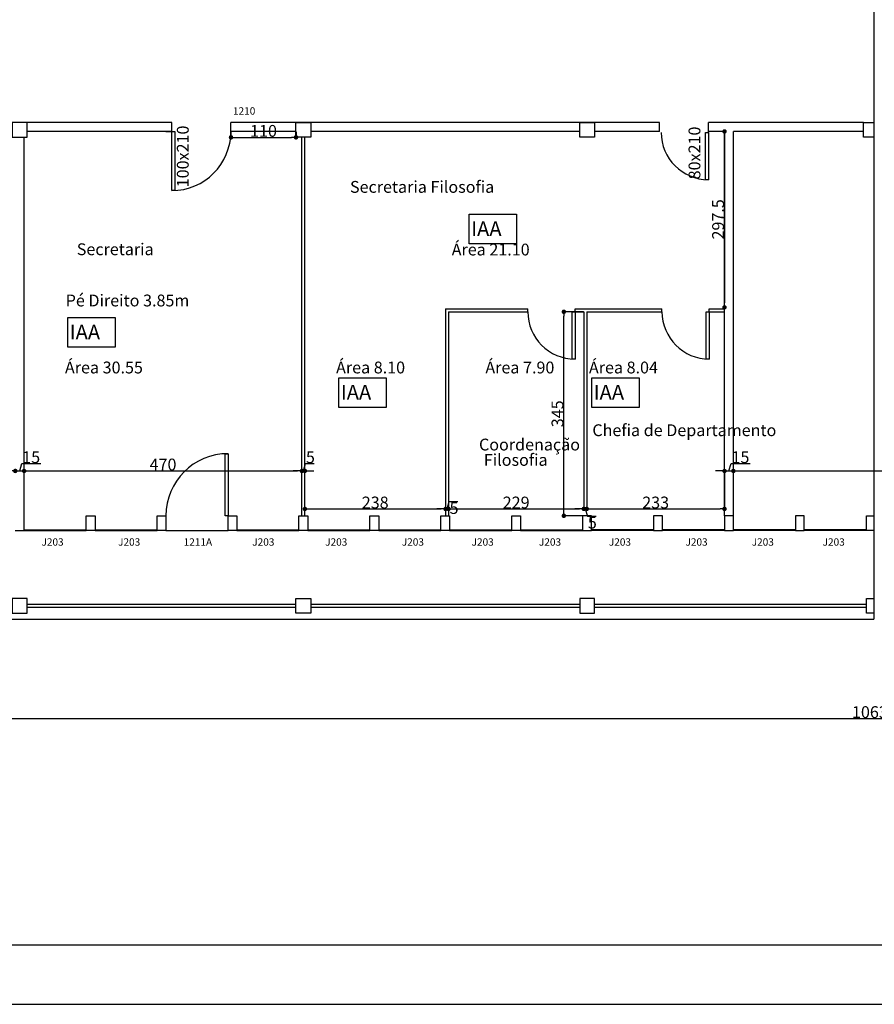
# Model space of a CAD drawing. Extents: x -17764 to 13200, y -3325 to 9000.
# Drawn here: x 4396 to 5842, y 0 to 1665 of the extents above; entities that cross this region are included whole.
import ezdxf

# ---------------------------------------------------------------- set-up
doc = ezdxf.new("R2010")
doc.units = 0
doc.header["$MEASUREMENT"] = 0
doc.layers.get('0').update_dxf_attribs({"linetype": 'CONTINUOUS'})
doc.layers.get('DEFPOINTS').update_dxf_attribs({"linetype": 'CONTINUOUS'})
doc.layers.add('COTA', color=7, linetype='CONTINUOUS')
doc.styles.get("Standard").update_dxf_attribs({"font": 'arial.ttf'})
doc.dimstyles.new('ISO-25', dxfattribs={"dimtxt": 20, "dimasz": 7.5, "dimexe": 1.25, "dimexo": 0.625, "dimtad": 1, "dimdec": 1, "dimdsep": 46, "dimtxsty": 'Standard', "dimblk1": 'DOT', "dimblk2": 'DOT', "dimsah": 1, "dimcen": 2.5, "dimclrd": 1, "dimclre": 1, "dimclrt": 4, "dimadec": 0, "dimazin": 0, "dimtfac": 1, "dimtdec": 4, "dimtmove": 0, "dimatfit": 3, "dimldrblk": 'DOT', "dimfxl": 0, "dimtolj": 1, "dimtzin": 0, "dimarcsym": 0})

# ---------------------------------------------------------------- blocks, each defined once
blk = doc.blocks.new('_DOT')
at = {"color": 0, "linetype": 'ByBlock'}
blk.add_line((-0.5, 0), (-1, 0), dxfattribs=at)
at = {"color": 0, "linetype": 'ByBlock', "const_width": 0.5}
blk.add_lwpolyline([(-0.25, 0, 1), (0.25, 0, 1)], format="xyb", close=True, dxfattribs=at)
blk = doc.blocks.new('*D61')
at = {"color": 1, "linetype": 'ByBlock', "transparency": 16777216}
for p, q in [((526.8, 630.6), (526.8, 482.1)), ((11157.8, 630.6), (11157.8, 482.1)), ((534.3, 483.3), (11150.3, 483.3))]:
    blk.add_line(p, q, dxfattribs=at)
at = {"layer": 'DEFPOINTS', "color": 0, "linetype": 'ByBlock', "transparency": 16777216}
for p in [(526.8, 631.2), (11157.8, 631.2), (11157.8, 483.3)]:
    blk.add_point(p, dxfattribs=at)
at = {"color": 1, "linetype": 'ByBlock', "transparency": 16777216, "xscale": 7.5, "yscale": 7.5, "zscale": 7.5, "rotation": 180}
blk.add_blockref('_DOT', (526.8, 483.3), dxfattribs=at)
at = {"color": 1, "linetype": 'ByBlock', "transparency": 16777216, "xscale": 7.5, "yscale": 7.5, "zscale": 7.5}
blk.add_blockref('_DOT', (11157.8, 483.3), dxfattribs=at)
at = {"color": 4, "linetype": 'ByBlock', "transparency": 16777216, "insert": (5842.3, 494.2), "char_height": 20, "attachment_point": 5}
blk.add_mtext('\\A1;10631', dxfattribs=at)
blk = doc.blocks.new('*D160')
at = {"color": 1, "linetype": 'ByBlock', "transparency": 16777216}
for p, q in [((4381.3, 902), (4373.8, 902)), ((4388.8, 902), (4403.8, 902)), ((4388.8, 902), (4403.8, 902)), ((4396.3, 902), (4400, 914.4)), ((4400, 914.4), (4432.1, 914.4)), ((4403.8, 902.7), (4403.8, 903.3)), ((4411.3, 902), (4418.8, 902))]:
    blk.add_line(p, q, dxfattribs=at)
at = {"layer": 'DEFPOINTS', "color": 0, "linetype": 'ByBlock', "transparency": 16777216}
for p in [(4388.8, 902), (4403.8, 902), (4403.8, 902)]:
    blk.add_point(p, dxfattribs=at)
at = {"color": 1, "linetype": 'ByBlock', "transparency": 16777216, "xscale": 7.5, "yscale": 7.5, "zscale": 7.5}
blk.add_blockref('_DOT', (4388.8, 902), dxfattribs=at)
at = {"color": 1, "linetype": 'ByBlock', "transparency": 16777216, "xscale": 7.5, "yscale": 7.5, "zscale": 7.5, "rotation": 180}
blk.add_blockref('_DOT', (4403.8, 902), dxfattribs=at)
at = {"color": 4, "linetype": 'ByBlock', "transparency": 16777216, "insert": (4400.6, 925.3), "char_height": 20, "attachment_point": 4}
blk.add_mtext('\\A1;15', dxfattribs=at)
blk = doc.blocks.new('*D161')
at = {"color": 1, "linetype": 'ByBlock', "transparency": 16777216}
for p, q in [((4411.3, 902), (4866.3, 902)), ((4873.8, 902.7), (4873.8, 903.3))]:
    blk.add_line(p, q, dxfattribs=at)
at = {"layer": 'DEFPOINTS', "color": 0, "linetype": 'ByBlock', "transparency": 16777216}
for p in [(4403.8, 902), (4873.8, 902), (4873.8, 902)]:
    blk.add_point(p, dxfattribs=at)
at = {"color": 1, "linetype": 'ByBlock', "transparency": 16777216, "xscale": 7.5, "yscale": 7.5, "zscale": 7.5, "rotation": 180}
blk.add_blockref('_DOT', (4403.8, 902), dxfattribs=at)
at = {"color": 1, "linetype": 'ByBlock', "transparency": 16777216, "xscale": 7.5, "yscale": 7.5, "zscale": 7.5}
blk.add_blockref('_DOT', (4873.8, 902), dxfattribs=at)
at = {"color": 4, "linetype": 'ByBlock', "transparency": 16777216, "insert": (4638.8, 912.9), "char_height": 20, "attachment_point": 5}
blk.add_mtext('\\A1;470', dxfattribs=at)
blk = doc.blocks.new('*D162')
at = {"color": 1, "linetype": 'ByBlock', "transparency": 16777216}
for p, q in [((4866.3, 902), (4858.8, 902)), ((4873.8, 902), (4878.8, 902)), ((4873.8, 902), (4878.8, 902)), ((4876.3, 902), (4880, 914.4)), ((4878.8, 902.7), (4878.8, 903.3)), ((4880, 914.4), (4894.5, 914.4)), ((4886.3, 902), (4893.8, 902))]:
    blk.add_line(p, q, dxfattribs=at)
at = {"layer": 'DEFPOINTS', "color": 0, "linetype": 'ByBlock', "transparency": 16777216}
for p in [(4873.8, 902), (4878.8, 902), (4878.8, 902)]:
    blk.add_point(p, dxfattribs=at)
at = {"color": 1, "linetype": 'ByBlock', "transparency": 16777216, "xscale": 7.5, "yscale": 7.5, "zscale": 7.5}
blk.add_blockref('_DOT', (4873.8, 902), dxfattribs=at)
at = {"color": 1, "linetype": 'ByBlock', "transparency": 16777216, "xscale": 7.5, "yscale": 7.5, "zscale": 7.5, "rotation": 180}
blk.add_blockref('_DOT', (4878.8, 902), dxfattribs=at)
at = {"color": 4, "linetype": 'ByBlock', "transparency": 16777216, "insert": (4880.6, 925.2), "char_height": 20, "attachment_point": 4}
blk.add_mtext('\\A1;5', dxfattribs=at)
blk = doc.blocks.new('*D163')
at = {"color": 1, "linetype": 'ByBlock', "transparency": 16777216}
for p, q in [((5581.3, 902), (5573.8, 902)), ((5588.8, 902), (5603.8, 902)), ((5588.8, 902), (5603.8, 902)), ((5596.3, 902), (5600, 914.4)), ((5600, 914.4), (5632.1, 914.4)), ((5603.8, 902.7), (5603.8, 903.3)), ((5611.3, 902), (5618.8, 902))]:
    blk.add_line(p, q, dxfattribs=at)
at = {"layer": 'DEFPOINTS', "color": 0, "linetype": 'ByBlock', "transparency": 16777216}
for p in [(5588.8, 902), (5603.8, 902), (5603.8, 902)]:
    blk.add_point(p, dxfattribs=at)
at = {"color": 1, "linetype": 'ByBlock', "transparency": 16777216, "xscale": 7.5, "yscale": 7.5, "zscale": 7.5}
blk.add_blockref('_DOT', (5588.8, 902), dxfattribs=at)
at = {"color": 1, "linetype": 'ByBlock', "transparency": 16777216, "xscale": 7.5, "yscale": 7.5, "zscale": 7.5, "rotation": 180}
blk.add_blockref('_DOT', (5603.8, 902), dxfattribs=at)
at = {"color": 4, "linetype": 'ByBlock', "transparency": 16777216, "insert": (5600.6, 925.3), "char_height": 20, "attachment_point": 4}
blk.add_mtext('\\A1;15', dxfattribs=at)
blk = doc.blocks.new('*D199')
at = {"color": 1, "linetype": 'ByBlock', "transparency": 16777216}
for p, q in [((5603.8, 900.8), (5603.8, 959.9)), ((5611.3, 958.6), (6323.3, 958.6)), ((6330.8, 900.8), (6330.8, 959.9))]:
    blk.add_line(p, q, dxfattribs=at)
at = {"layer": 'DEFPOINTS', "color": 0, "linetype": 'ByBlock', "transparency": 16777216}
for p in [(6330.8, 958.6), (5603.8, 900.2), (6330.8, 900.2)]:
    blk.add_point(p, dxfattribs=at)
at = {"color": 1, "linetype": 'ByBlock', "transparency": 16777216, "xscale": 7.5, "yscale": 7.5, "zscale": 7.5, "rotation": 180}
blk.add_blockref('_DOT', (5603.8, 958.6), dxfattribs=at)
at = {"color": 1, "linetype": 'ByBlock', "transparency": 16777216, "xscale": 7.5, "yscale": 7.5, "zscale": 7.5}
blk.add_blockref('_DOT', (6330.8, 958.6), dxfattribs=at)
at = {"color": 4, "linetype": 'ByBlock', "transparency": 16777216, "insert": (5967.3, 969.3), "char_height": 20, "attachment_point": 5}
blk.add_mtext('\\A1;727', dxfattribs=at)
blk = doc.blocks.new('*D221')
at = {"color": 1, "linetype": 'ByBlock', "transparency": 16777216}
for p, q in [((4753.8, 1475.6), (4753.8, 1465)), ((4761.3, 1466.2), (4856.3, 1466.2)), ((4863.8, 1475.6), (4863.8, 1465))]:
    blk.add_line(p, q, dxfattribs=at)
at = {"layer": 'DEFPOINTS', "color": 0, "linetype": 'ByBlock', "transparency": 16777216}
for p in [(4753.8, 1476.2), (4863.8, 1476.2), (4863.8, 1466.2)]:
    blk.add_point(p, dxfattribs=at)
at = {"color": 1, "linetype": 'ByBlock', "transparency": 16777216, "xscale": 7.5, "yscale": 7.5, "zscale": 7.5, "rotation": 180}
blk.add_blockref('_DOT', (4753.8, 1466.2), dxfattribs=at)
at = {"color": 1, "linetype": 'ByBlock', "transparency": 16777216, "xscale": 7.5, "yscale": 7.5, "zscale": 7.5}
blk.add_blockref('_DOT', (4863.8, 1466.2), dxfattribs=at)
at = {"color": 4, "linetype": 'ByBlock', "transparency": 16777216, "insert": (4808.8, 1477.1), "char_height": 20, "attachment_point": 5}
blk.add_mtext('\\A1;110', dxfattribs=at)
blk = doc.blocks.new('*D222')
at = {"color": 1, "linetype": 'ByBlock', "transparency": 16777216}
for p, q in [((5588.1, 1476.2), (5587.5, 1476.2)), ((5588.8, 1468.7), (5588.8, 1186.2)), ((5588.1, 1178.7), (5587.5, 1178.7))]:
    blk.add_line(p, q, dxfattribs=at)
at = {"layer": 'DEFPOINTS', "color": 0, "linetype": 'ByBlock', "transparency": 16777216}
for p in [(5588.8, 1476.2), (5588.8, 1178.7), (5588.8, 1178.7)]:
    blk.add_point(p, dxfattribs=at)
at = {"color": 1, "linetype": 'ByBlock', "transparency": 16777216, "xscale": 7.5, "yscale": 7.5, "zscale": 7.5}
for p, rotation in [((5588.8, 1476.2), 90), ((5588.8, 1178.7), 270)]:
    blk.add_blockref('_DOT', p, dxfattribs=dict(at, rotation=rotation))
at = {"color": 4, "linetype": 'ByBlock', "transparency": 16777216, "insert": (5577.9, 1327.5), "char_height": 20, "attachment_point": 5, "rotation": 90}
blk.add_mtext('\\A1;297.5', dxfattribs=at)
blk = doc.blocks.new('*D223')
at = {"color": 1, "linetype": 'ByBlock', "transparency": 16777216}
for p, q in [((4878.8, 838.4), (4878.8, 839)), ((4886.3, 837.8), (5109.3, 837.8)), ((5116.8, 838.4), (5116.8, 839))]:
    blk.add_line(p, q, dxfattribs=at)
at = {"layer": 'DEFPOINTS', "color": 0, "linetype": 'ByBlock', "transparency": 16777216}
for p in [(4878.8, 837.8), (5116.8, 837.8), (5116.8, 837.8)]:
    blk.add_point(p, dxfattribs=at)
at = {"color": 1, "linetype": 'ByBlock', "transparency": 16777216, "xscale": 7.5, "yscale": 7.5, "zscale": 7.5, "rotation": 180}
blk.add_blockref('_DOT', (4878.8, 837.8), dxfattribs=at)
at = {"color": 1, "linetype": 'ByBlock', "transparency": 16777216, "xscale": 7.5, "yscale": 7.5, "zscale": 7.5}
blk.add_blockref('_DOT', (5116.8, 837.8), dxfattribs=at)
at = {"color": 4, "linetype": 'ByBlock', "transparency": 16777216, "insert": (4997.8, 848.6), "char_height": 20, "attachment_point": 5}
blk.add_mtext('\\A1;238', dxfattribs=at)
blk = doc.blocks.new('*D224')
at = {"color": 1, "linetype": 'ByBlock', "transparency": 16777216}
for p, q in [((5119.3, 837.8), (5123, 850.1)), ((5123, 850.1), (5137.5, 850.1)), ((5109.3, 837.8), (5101.8, 837.8)), ((5116.8, 837.8), (5121.8, 837.8)), ((5116.8, 837.8), (5121.8, 837.8)), ((5121.8, 838.4), (5121.8, 839)), ((5129.3, 837.8), (5136.8, 837.8))]:
    blk.add_line(p, q, dxfattribs=at)
at = {"layer": 'DEFPOINTS', "color": 0, "linetype": 'ByBlock', "transparency": 16777216}
for p in [(5116.8, 837.8), (5121.8, 837.8), (5121.8, 837.8)]:
    blk.add_point(p, dxfattribs=at)
at = {"color": 1, "linetype": 'ByBlock', "transparency": 16777216, "xscale": 7.5, "yscale": 7.5, "zscale": 7.5}
blk.add_blockref('_DOT', (5116.8, 837.8), dxfattribs=at)
at = {"color": 1, "linetype": 'ByBlock', "transparency": 16777216, "xscale": 7.5, "yscale": 7.5, "zscale": 7.5, "rotation": 180}
blk.add_blockref('_DOT', (5121.8, 837.8), dxfattribs=at)
at = {"color": 4, "linetype": 'ByBlock', "transparency": 16777216, "insert": (5123.6, 839.3), "char_height": 20, "attachment_point": 4}
blk.add_mtext('\\A1;5', dxfattribs=at)
blk = doc.blocks.new('*D225')
at = {"color": 1, "linetype": 'ByBlock', "transparency": 16777216}
for p, q in [((5350.8, 901.4), (5350.8, 836.5)), ((5129.3, 837.8), (5343.3, 837.8))]:
    blk.add_line(p, q, dxfattribs=at)
at = {"layer": 'DEFPOINTS', "color": 0, "linetype": 'ByBlock', "transparency": 16777216}
for p in [(5350.8, 902), (5121.8, 837.8), (5350.8, 837.8)]:
    blk.add_point(p, dxfattribs=at)
at = {"color": 1, "linetype": 'ByBlock', "transparency": 16777216, "xscale": 7.5, "yscale": 7.5, "zscale": 7.5, "rotation": 180}
blk.add_blockref('_DOT', (5121.8, 837.8), dxfattribs=at)
at = {"color": 1, "linetype": 'ByBlock', "transparency": 16777216, "xscale": 7.5, "yscale": 7.5, "zscale": 7.5}
blk.add_blockref('_DOT', (5350.8, 837.8), dxfattribs=at)
at = {"color": 4, "linetype": 'ByBlock', "transparency": 16777216, "insert": (5236.3, 848.6), "char_height": 20, "attachment_point": 5}
blk.add_mtext('\\A1;229', dxfattribs=at)
blk = doc.blocks.new('*D226')
at = {"color": 1, "linetype": 'ByBlock', "transparency": 16777216}
for p, q in [((5355.8, 901.4), (5355.8, 836.5)), ((5343.3, 837.8), (5335.8, 837.8)), ((5350.8, 837.8), (5355.8, 837.8)), ((5350.8, 837.8), (5355.8, 837.8)), ((5353.3, 837.8), (5357, 825.4)), ((5363.3, 837.8), (5370.8, 837.8)), ((5357, 825.4), (5371.5, 825.4))]:
    blk.add_line(p, q, dxfattribs=at)
at = {"layer": 'DEFPOINTS', "color": 0, "linetype": 'ByBlock', "transparency": 16777216}
for p in [(5350.8, 902), (5355.8, 902), (5355.8, 837.8)]:
    blk.add_point(p, dxfattribs=at)
at = {"color": 1, "linetype": 'ByBlock', "transparency": 16777216, "xscale": 7.5, "yscale": 7.5, "zscale": 7.5}
blk.add_blockref('_DOT', (5350.8, 837.8), dxfattribs=at)
at = {"color": 1, "linetype": 'ByBlock', "transparency": 16777216, "xscale": 7.5, "yscale": 7.5, "zscale": 7.5, "rotation": 180}
blk.add_blockref('_DOT', (5355.8, 837.8), dxfattribs=at)
at = {"color": 4, "linetype": 'ByBlock', "transparency": 16777216, "insert": (5357.6, 814.6), "char_height": 20, "attachment_point": 4}
blk.add_mtext('\\A1;5', dxfattribs=at)
blk = doc.blocks.new('*D227')
at = {"color": 1, "linetype": 'ByBlock', "transparency": 16777216}
for p, q in [((5588.8, 901.4), (5588.8, 836.5)), ((5363.3, 837.8), (5581.3, 837.8))]:
    blk.add_line(p, q, dxfattribs=at)
at = {"layer": 'DEFPOINTS', "color": 0, "linetype": 'ByBlock', "transparency": 16777216}
for p in [(5355.8, 902), (5588.8, 902), (5588.8, 837.8)]:
    blk.add_point(p, dxfattribs=at)
at = {"color": 1, "linetype": 'ByBlock', "transparency": 16777216, "xscale": 7.5, "yscale": 7.5, "zscale": 7.5, "rotation": 180}
blk.add_blockref('_DOT', (5355.8, 837.8), dxfattribs=at)
at = {"color": 1, "linetype": 'ByBlock', "transparency": 16777216, "xscale": 7.5, "yscale": 7.5, "zscale": 7.5}
blk.add_blockref('_DOT', (5588.8, 837.8), dxfattribs=at)
at = {"color": 4, "linetype": 'ByBlock', "transparency": 16777216, "insert": (5472.3, 848.6), "char_height": 20, "attachment_point": 5}
blk.add_mtext('\\A1;233', dxfattribs=at)
blk = doc.blocks.new('*D228')
at = {"color": 1, "lineweight": -2, "transparency": 16777216}
for p, q in [((5350.1, 1171.2), (5315.8, 1171.2)), ((5317, 833.7), (5317, 1163.7)), ((5348.1, 826.2), (5315.8, 826.2))]:
    blk.add_line(p, q, dxfattribs=at)
at = {"layer": 'DEFPOINTS', "color": 0, "transparency": 16777216}
for p in [(5317, 1171.2), (5350.8, 1171.2), (5348.8, 826.2)]:
    blk.add_point(p, dxfattribs=at)
at = {"color": 1, "lineweight": -2, "transparency": 16777216, "xscale": 7.5, "yscale": 7.5, "zscale": 7.5}
for p, rotation in [((5317, 1171.2), 90), ((5317, 826.2), 270)]:
    blk.add_blockref('_DOT', p, dxfattribs=dict(at, rotation=rotation))
at = {"color": 4, "transparency": 16777216, "insert": (5306.2, 998.7), "char_height": 20, "attachment_point": 5, "rotation": 90}
blk.add_mtext('\\A1;345', dxfattribs=at)

msp = doc.modelspace()

# ---------------------------------------------------------------- linework, layer by layer
at = {"color": 6}
msp.add_line((5841.26, 2461.23), (5841.26, 651.23), dxfattribs=at)
for p, q in [((4653.76, 1491.23), (4376.54, 1491.23)), ((4653.76, 1476.23), (4653.76, 1491.23)), ((4753.76, 1476.23), (4753.76, 1491.23)), ((5478.76, 1491.23), (4753.76, 1491.23)), ((5823.76, 1491.23), (5561.66, 1491.23)), ((4403.76, 801.23), (4403.76, 1466.23)), ((4653.76, 1476.23), (4408.76, 1476.23)), ((4643.76, 1476.23), (4653.76, 1476.23)), ((4863.76, 1476.23), (4753.76, 1476.23)), ((5343.76, 1476.23), (4888.76, 1476.23)), ((5478.76, 1476.23), (5368.76, 1476.23)), ((5588.76, 1476.23), (5561.66, 1476.23)), ((5588.76, 826.23), (5588.76, 1476.23)), ((5823.76, 1476.23), (5603.76, 1476.23)), ((5603.76, 826.23), (5603.76, 1476.23)), ((4388.76, 801.23), (4403.76, 801.23)), ((4403.76, 802.48), (4508.76, 802.48)), ((4403.76, 801.23), (4508.76, 801.23)), ((4523.76, 802.48), (4628.76, 802.48)), ((4523.76, 801.23), (4628.76, 801.23)), ((4763.76, 802.48), (4868.76, 802.48)), ((4763.76, 801.23), (4868.76, 801.23)), ((4883.76, 802.48), (4988.76, 802.48)), ((4883.76, 801.23), (4988.76, 801.23)), ((5003.76, 802.48), (5108.76, 802.48)), ((5003.76, 801.23), (5108.76, 801.23)), ((5123.76, 802.48), (5228.76, 802.48)), ((5123.76, 801.23), (5228.76, 801.23)), ((5243.76, 802.48), (5348.76, 802.48)), ((5243.76, 801.23), (5348.76, 801.23)), ((5468.76, 802.48), (5363.76, 802.48)), ((5468.76, 801.23), (5363.76, 801.23)), ((5588.76, 802.48), (5483.76, 802.48)), ((5588.76, 801.23), (5483.76, 801.23)), ((5708.76, 802.48), (5603.76, 802.48)), ((5708.76, 801.23), (5603.76, 801.23)), ((5828.76, 802.48), (5723.76, 802.48)), ((5828.76, 801.23), (5723.76, 801.23))]:
    msp.add_line(p, q)
at = {"color": 7}
for p, q in [((5478.76, 1476.23), (5478.76, 1491.23)), ((5561.66, 1474.62), (5561.66, 1491.23))]:
    msp.add_line(p, q, dxfattribs=at)
at = {"color": 5}
for p, q in [((4873.76, 826.23), (4873.76, 1466.23)), ((4878.76, 826.23), (4878.76, 1466.23)), ((4878.76, 826.23), (4878.76, 1176.23)), ((5116.76, 1176.23), (5116.76, 826.23)), ((5116.76, 1176.23), (5121.76, 1176.23)), ((5121.76, 1176.23), (5255.96, 1176.23)), ((5121.76, 1171.23), (5121.76, 826.23)), ((5121.76, 1171.23), (5255.96, 1171.23)), ((5255.96, 1171.23), (5255.96, 1176.23)), ((5330.96, 1171.23), (5350.76, 1171.23)), ((5335.96, 1171.23), (5335.96, 1176.23)), ((5335.96, 1176.23), (5355.76, 1176.23)), ((5350.76, 1171.23), (5350.76, 902.03)), ((5355.76, 1176.23), (5482.99, 1176.23)), ((5355.76, 1171.23), (5355.76, 902.03)), ((5355.76, 1171.23), (5482.99, 1171.23)), ((5482.99, 1171.23), (5482.99, 1176.23)), ((5557.99, 1171.23), (5588.76, 1171.23)), ((5562.99, 1171.23), (5562.99, 1176.23)), ((5562.99, 1176.23), (5588.76, 1176.23)), ((4863.76, 676.23), (4408.76, 676.23)), ((4863.76, 671.23), (4408.76, 671.23)), ((5343.76, 676.23), (4888.76, 676.23)), ((5343.76, 671.23), (4888.76, 671.23)), ((5828.76, 676.23), (5368.76, 676.23)), ((5828.76, 671.23), (5368.76, 671.23))]:
    msp.add_line(p, q, dxfattribs=at)
at = {"color": 1}
for p, q in [((4643.76, 801.23), (4748.76, 801.23)), ((2951.26, 651.23), (5841.26, 651.23))]:
    msp.add_line(p, q, dxfattribs=at)
msp.add_lwpolyline([(13200, 0), (13200, 4500), (0, 4500), (0, 0)], close=True, dxfattribs=at)
for points in [[(13100, 100), (250, 100), (250, 4400), (13100, 4400)], [(4408.76, 1466.23), (4408.76, 1491.23), (4383.76, 1491.23), (4383.76, 1466.23)], [(4863.76, 1466.23), (4863.76, 1491.23), (4888.76, 1491.23), (4888.76, 1466.23)], [(5343.76, 1466.23), (5343.76, 1491.23), (5368.76, 1491.23), (5368.76, 1466.23)], [(5823.76, 1466.23), (5823.76, 1491.23), (5841.26, 1491.23), (5841.26, 1466.23)], [(4508.76, 801.23), (4508.76, 826.23), (4523.76, 826.23), (4523.76, 801.23)], [(4628.76, 801.23), (4628.76, 826.23), (4643.76, 826.23), (4643.76, 801.23)], [(4748.76, 801.23), (4748.76, 826.23), (4763.76, 826.23), (4763.76, 801.23)], [(4868.76, 801.23), (4868.76, 826.23), (4883.76, 826.23), (4883.76, 801.23)], [(4988.76, 801.23), (4988.76, 826.23), (5003.76, 826.23), (5003.76, 801.23)], [(5108.76, 801.23), (5108.76, 826.23), (5123.76, 826.23), (5123.76, 801.23)], [(5228.76, 801.23), (5228.76, 826.23), (5243.76, 826.23), (5243.76, 801.23)], [(5363.76, 801.23), (5363.76, 826.23), (5348.76, 826.23), (5348.76, 801.23)], [(5483.76, 801.23), (5483.76, 826.23), (5468.76, 826.23), (5468.76, 801.23)], [(5603.76, 801.23), (5603.76, 826.23), (5588.76, 826.23), (5588.76, 801.23)], [(5723.76, 801.23), (5723.76, 826.23), (5708.76, 826.23), (5708.76, 801.23)], [(5828.76, 801.23), (5828.76, 826.23), (5841.26, 826.23), (5841.26, 801.23)], [(4408.76, 661.23), (4408.76, 686.23), (4383.76, 686.23), (4383.76, 661.23)], [(4863.76, 661.23), (4863.76, 686.23), (4888.76, 686.23), (4888.76, 661.23)], [(5368.76, 661.23), (5368.76, 686.23), (5343.76, 686.23), (5343.76, 661.23)], [(5828.76, 661.23), (5828.76, 686.23), (5841.26, 686.23), (5841.26, 661.23)]]:
    msp.add_lwpolyline(points, close=True)
at = {"color": 5}
for points in [[(4653.76, 1476.23), (4658.76, 1476.23), (4658.76, 1376.23), (4653.76, 1376.23)], [(5561.66, 1474.62), (5561.66, 1394.62), (5556.66, 1394.62), (5556.66, 1474.62)], [(5157.03, 1336.16), (5237.03, 1336.16), (5237.03, 1286.16), (5157.03, 1286.16)], [(5335.96, 1171.23), (5335.96, 1091.23), (5330.96, 1091.23), (5330.96, 1171.23)], [(5562.99, 1171.23), (5562.99, 1091.23), (5557.99, 1091.23), (5557.99, 1171.23)], [(4477.73, 1161.27), (4557.73, 1161.27), (4557.73, 1111.27), (4477.73, 1111.27)], [(4936.46, 1059.57), (5016.46, 1059.57), (5016.46, 1009.57), (4936.46, 1009.57)], [(5364.29, 1059.57), (5444.29, 1059.57), (5444.29, 1009.57), (5364.29, 1009.57)], [(4748.76, 826.23), (4743.76, 826.23), (4743.76, 931.23), (4748.76, 931.23)]]:
    msp.add_lwpolyline(points, close=True, dxfattribs=at)
at = {"color": 6}
for centre, radius, start, end in [((4653.76, 1476.23), 100, 270, 360), ((5561.66, 1474.62), 80, 180, 270), ((5335.96, 1171.23), 80, 180, 270), ((5562.99, 1171.23), 80, 180, 270), ((4748.76, 826.23), 105, 90, 180)]:
    msp.add_arc(centre, radius, start, end, dxfattribs=at)

# ---------------------------------------------------------------- texts
at = {"color": 4}
for s, height, p in [('1210', 12.5, (4757.1, 1504.58)), ('Secretaria Filosofia', 20, (4955.12, 1372.41)), ('IAA', 25, (5160.16, 1299.23)), ('Secretaria', 20, (4492.88, 1266.93)), ('Área 21.10', 20, (5127.22, 1266.44)), ('Pé Direito 3.85m', 20, (4474.1, 1180.28)), ('IAA', 25, (4480.86, 1124.34)), ('Área 30.55', 20, (4472.85, 1066.96)), ('Área 8.10', 20, (4931.58, 1066.96)), ('Área 7.90', 20, (5184.16, 1066.96)), ('Área 8.04', 20, (5359.41, 1066.96)), ('IAA', 25, (4939.59, 1022.64)), ('IAA', 25, (5367.42, 1022.64)), ('Chefia de Departamento', 20, (5365.15, 960.88)), ('Coordenação', 20, (5173.4, 936.63)), ('Filosofia', 20, (5181.58, 910.69)), ('J203', 12.5, (4433.11, 775.6)), ('J203', 12.5, (4562.73, 775.6)), ('1211A', 12.5, (4673.63, 775.6)), ('J203', 12.5, (4789.76, 775.6)), ('J203', 12.5, (4913.11, 775.6)), ('J203', 12.5, (5042.73, 775.6)), ('J203', 12.5, (5160.85, 775.6)), ('J203', 12.5, (5274.79, 775.6)), ('J203', 12.5, (5393.11, 775.6)), ('J203', 12.5, (5522.73, 775.6)), ('J203', 12.5, (5634.79, 775.6)), ('J203', 12.5, (5754.79, 775.6))]:
    msp.add_text(s, height=height, dxfattribs=at).set_placement(p)
for s, p in [('100x210', (4682.24, 1381.69)), ('80x210', (5547.99, 1395.15))]:
    msp.add_text(s, height=20, rotation=90, dxfattribs=at).set_placement(p)

# ---------------------------------------------------------------- dimensions: what is measured, and where the dimension line sits
at = {"color": 5}
for base, p1, p2, picture, middle in [((4863.76, 1466.23), (4753.76, 1476.23), (4863.76, 1476.23), '*D221', (4808.76, 1477.06)), ((5116.76, 837.77), (4878.76, 837.77), (5116.76, 837.77), '*D223', (4997.76, 848.61))]:
    dim = msp.add_linear_dim(base=base, p1=p1, p2=p2, dimstyle='ISO-25', dxfattribs=at)
    dim.commit()
    dim.dimension.update_dxf_attribs({"geometry": picture, "text_midpoint": middle})
for base, p1, p2, picture, middle in [((5588.76, 1178.73), (5588.76, 1476.23), (5588.76, 1178.73), '*D222', (5577.93, 1327.48)), ((5317.05, 1171.23), (5348.76, 826.23), (5350.76, 1171.23), '*D228', (5306.21, 998.73))]:
    dim = msp.add_linear_dim(base=base, p1=p1, p2=p2, angle=90, dimstyle='ISO-25', dxfattribs=at)
    dim.commit()
    dim.dimension.update_dxf_attribs({"geometry": picture, "text_midpoint": middle})
dim = msp.add_linear_dim(base=(6330.76, 902.01), p1=(5603.76, 843.54), p2=(6330.76, 843.54), dimstyle='ISO-25', dxfattribs=at)
dim.commit()
dim.dimension.update_dxf_attribs({"geometry": '*D199', "text_midpoint": (5967.26, 912.67), "insert": (0, -56.62)})
for base, p1, p2, picture, middle in [((5350.76, 837.77), (5121.76, 837.77), (5350.76, 902.03), '*D225', (5236.26, 848.61)), ((5355.76, 837.77), (5350.76, 902.03), (5355.76, 902.03), '*D226', (5357.6, 814.62)), ((5588.76, 837.77), (5355.76, 902.03), (5588.76, 902.03), '*D227', (5472.26, 848.61)), ((5121.76, 837.77), (5116.76, 837.77), (5121.76, 837.77), '*D224', (5123.6, 839.33))]:
    dim = msp.add_linear_dim(base=base, p1=p1, p2=p2, dimstyle='ISO-25', override={"dimse1": 1, "dimtmove": 1}, dxfattribs=at)
    dim.commit()
    dim.dimension.update_dxf_attribs({"geometry": picture, "text_midpoint": middle})
dim = msp.add_linear_dim(base=(11157.76, 483.33), p1=(526.76, 631.23), p2=(11157.76, 631.23), dimstyle='ISO-25')
dim.commit()
dim.dimension.update_dxf_attribs({"geometry": '*D61', "text_midpoint": (5842.26, 494.17)})
at = {"layer": 'COTA', "color": 3}
for base, p1, p2, picture, middle in [((4403.76, 902.03), (4388.76, 902.03), (4403.76, 902.03), '*D160', (4400.61, 925.26)), ((4878.76, 902.03), (4873.76, 902.03), (4878.76, 902.03), '*D162', (4880.6, 925.18)), ((5603.76, 902.03), (5588.76, 902.03), (5603.76, 902.03), '*D163', (5600.61, 925.26)), ((4873.76, 902.03), (4403.76, 902.03), (4873.76, 902.03), '*D161', (4638.76, 912.87))]:
    dim = msp.add_linear_dim(base=base, p1=p1, p2=p2, dimstyle='ISO-25', override={"dimse1": 1, "dimtmove": 1}, dxfattribs=at)
    dim.commit()
    dim.dimension.update_dxf_attribs({"geometry": picture, "text_midpoint": middle})

doc.saveas('drawing.dxf')
